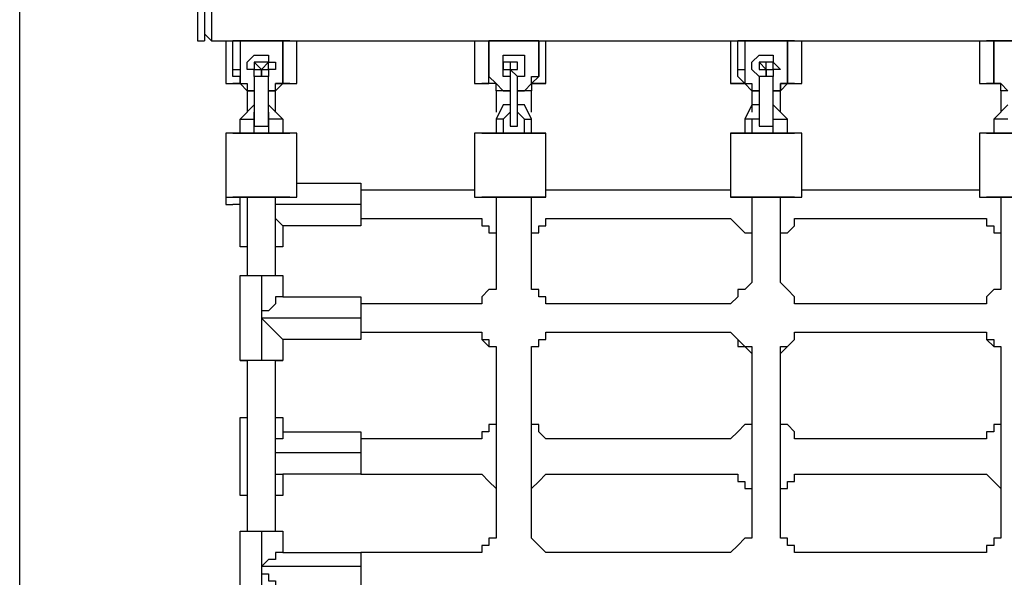
# Model space of a CAD drawing. Units: inches. Extents: x 122 to 301, y 49 to 259.
# Drawn here: x 246 to 251, y 251 to 254 of the extents above; entities that cross this region are included whole.
import ezdxf

# ---------------------------------------------------------------- set-up
doc = ezdxf.new("R2010")
doc.units = ezdxf.units.IN
doc.header["$MEASUREMENT"] = 0
doc.layers.add('Ebene 1', color=7, linetype='Continuous')

msp = doc.modelspace()

# ---------------------------------------------------------------- linework, layer by layer
at = {"layer": 'Ebene 1', "color": 7, "lineweight": 25, "true_color": 0xffffff}
for points in [[(245.7803, 248.5673), (245.7803, 258.6919)], [(246.6623, 253.8236), (246.6623, 253.8236), (246.6623, 253.7883), (246.6623, 253.753), (246.6623, 253.7178), (246.6623, 253.6825), (246.6623, 253.6472), (246.6623, 253.6119), (246.6623, 253.5766), (246.6623, 253.5415), (246.6623, 253.5061), (246.6623, 253.4708)], [(246.6974, 253.8236), (246.6974, 253.8236), (246.6974, 253.7883), (246.6974, 253.753), (246.6974, 253.7178), (246.6974, 253.6825), (246.6974, 253.6472), (246.6974, 253.6119), (246.6974, 253.5766), (246.6974, 253.5415), (246.6974, 253.5061), (246.6974, 253.4708)], [(246.7329, 253.6472), (246.7329, 253.6119), (246.7329, 253.5766), (246.7329, 253.5415), (246.7329, 253.5061), (246.7329, 253.4708)], [(246.6974, 253.5061), (246.7329, 253.4708)], [(246.6974, 253.5061), (246.7329, 253.4708)], [(246.6623, 253.4708), (246.6623, 253.4708)], [(246.6623, 253.4708), (246.6974, 253.4708)], [(246.6623, 253.4708), (246.6974, 253.4708)], [(246.6974, 253.4708), (246.6974, 253.4708)], [(246.7329, 253.4708), (246.7329, 253.4708)], [(246.7329, 253.4708), (246.8032, 253.4708)], [(246.7329, 253.4708), (246.8387, 253.4708)], [(246.8032, 253.4708), (246.8032, 253.2591)], [(246.8387, 253.4708), (246.8387, 253.4708)], [(246.8387, 253.3298), (246.8387, 253.4708)], [(246.8387, 253.4708), (246.8387, 253.4708)], [(246.8387, 253.4708), (246.8387, 253.4708), (246.8738, 253.4708)], [(246.8738, 253.4708), (246.8738, 253.4708), (246.8387, 253.4708)], [(246.8387, 253.4708), (246.8387, 253.4708)], [(246.8738, 253.4708), (246.8738, 253.3298)], [(247.0857, 253.4708), (246.8738, 253.4708)], [(246.8738, 253.4708), (246.8738, 253.4708)], [(246.8738, 253.4708), (247.0857, 253.4708)], [(247.0857, 253.4708), (247.0857, 253.3298)], [(247.0857, 253.3298), (247.0857, 253.4708)], [(247.0857, 253.4708), (247.0857, 253.4708)], [(247.0857, 253.4708), (247.0857, 253.4708)], [(247.1208, 253.4708), (247.1208, 253.4708), (247.0857, 253.4708)], [(247.1208, 253.4708), (247.1208, 253.4708), (247.0857, 253.4708)], [(247.0857, 253.4708), (247.1208, 253.4708)], [(247.1208, 253.4708), (247.1208, 253.4708)], [(247.1208, 253.4708), (248.1085, 253.4708)], [(247.156, 253.4708), (248.0379, 253.4708)], [(247.156, 253.2591), (247.156, 253.4708)], [(248.0379, 253.4708), (248.0379, 253.2591)], [(248.1085, 253.4708), (248.1085, 253.4708)], [(248.1085, 253.4708), (248.1085, 253.3298)], [(248.1085, 253.3298), (248.1085, 253.4708)], [(248.3556, 253.4708), (248.1085, 253.4708)], [(248.1085, 253.4708), (248.1085, 253.4708)], [(248.1085, 253.4708), (248.1085, 253.4708)], [(248.1085, 253.4708), (248.1085, 253.4708)], [(248.1085, 253.4708), (248.1085, 253.4708)], [(248.1085, 253.4708), (248.3556, 253.4708)], [(248.1085, 253.4708), (248.1085, 253.4708)], [(248.3556, 253.4708), (248.3556, 253.4708)], [(248.3556, 253.4708), (248.3556, 253.3298)], [(248.3556, 253.3298), (248.3556, 253.4708)], [(248.3556, 253.4708), (248.3556, 253.4708)], [(248.3556, 253.4708), (248.3556, 253.4708)], [(248.3556, 253.4708), (248.3556, 253.4708)], [(248.3556, 253.4708), (248.3556, 253.4708)], [(248.3556, 253.4708), (248.3556, 253.4708)], [(248.3556, 253.4708), (249.3433, 253.4708)], [(248.3907, 253.4708), (249.3081, 253.4708)], [(248.3907, 253.2591), (248.3907, 253.4708)], [(249.3081, 253.4708), (249.3081, 253.2591)], [(249.3433, 253.4708), (249.3433, 253.4708)], [(249.3433, 253.3298), (249.3433, 253.4708)], [(249.3433, 253.4708), (249.3433, 253.4708)], [(249.3433, 253.4708), (249.3433, 253.4708), (249.3787, 253.4708)], [(249.3787, 253.4708), (249.3433, 253.4708)], [(249.3433, 253.4708), (249.3433, 253.4708)], [(249.3787, 253.4708), (249.3787, 253.3298)], [(249.5903, 253.4708), (249.3787, 253.4708)], [(249.3787, 253.4708), (249.3787, 253.4708)], [(249.3787, 253.4708), (249.5903, 253.4708)], [(249.5903, 253.4708), (249.5903, 253.3298)], [(249.5903, 253.3298), (249.5903, 253.4708)], [(249.5903, 253.4708), (249.5903, 253.4708)], [(249.5903, 253.4708), (249.5903, 253.4708)], [(249.6254, 253.4708), (249.6254, 253.4708), (249.5903, 253.4708)], [(249.6254, 253.4708), (249.6254, 253.4708), (249.5903, 253.4708)], [(249.5903, 253.4708), (249.5903, 253.4708), (249.6254, 253.4708)], [(249.6254, 253.4708), (249.6254, 253.4708)], [(249.6254, 253.4708), (250.578, 253.4708)], [(249.6609, 253.4708), (250.5428, 253.4708)], [(249.6609, 253.2591), (249.6609, 253.4708)], [(250.5428, 253.4708), (250.5428, 253.2591)], [(250.578, 253.4708), (250.578, 253.4708)], [(250.578, 253.4708), (250.578, 253.4708), (250.6135, 253.4708)], [(250.6135, 253.4708), (250.6135, 253.4708), (250.578, 253.4708)], [(250.578, 253.4708), (250.578, 253.4708), (250.6135, 253.4708)], [(250.6135, 253.4708), (250.6135, 253.3298)], [(250.6135, 253.3298), (250.6135, 253.4708)], [(250.8601, 253.4708), (250.6135, 253.4708)], [(250.6135, 253.4708), (250.6135, 253.4708)], [(250.6135, 253.4708), (250.6135, 253.4708)], [(250.6135, 253.4708), (250.8601, 253.4708)], [(246.9444, 253.2944), (246.9444, 253.2944), (246.9444, 253.3298), (246.9093, 253.3298), (246.9093, 253.3651), (246.9444, 253.4002), (246.9796, 253.4002), (247.0151, 253.4002), (247.0151, 253.3651), (247.0502, 253.3651), (247.0502, 253.3298), (247.0151, 253.3298), (247.0151, 253.2944)], [(248.2143, 253.2944), (248.1792, 253.2944), (248.1792, 253.3298), (248.1792, 253.3651), (248.1792, 253.4002), (248.2143, 253.4002), (248.2498, 253.4002), (248.2849, 253.4002), (248.2849, 253.3651), (248.2849, 253.3298), (248.2849, 253.2944), (248.2498, 253.2944)], [(249.449, 253.2944), (249.449, 253.2944), (249.4139, 253.3298), (249.4139, 253.3651), (249.449, 253.4002), (249.4845, 253.4002), (249.5197, 253.4002), (249.5197, 253.3651), (249.5551, 253.3298), (249.5197, 253.3298), (249.5197, 253.2944)], [(246.9796, 253.3298), (246.9796, 253.3298), (247.0151, 253.3298), (247.0151, 253.3651), (246.9796, 253.3651), (246.9444, 253.3651), (246.9444, 253.3298), (246.9796, 253.3298)], [(246.9796, 253.3651), (246.9444, 253.3651)], [(246.9444, 253.3651), (246.9796, 253.3298)], [(247.0151, 253.3651), (247.0151, 253.3651), (246.9796, 253.3651), (246.9444, 253.3651), (246.9444, 253.3298), (246.9796, 253.3298), (247.0151, 253.3298), (247.0151, 253.3651)], [(246.9796, 253.3651), (246.9796, 253.3651)], [(246.9796, 253.3298), (247.0151, 253.3651)], [(247.0151, 253.3651), (246.9796, 253.3651)], [(248.2143, 253.3298), (248.2498, 253.3298), (248.2498, 253.3651), (248.2143, 253.3651), (248.1792, 253.3651), (248.1792, 253.3298), (248.2143, 253.3298)], [(248.2143, 253.3651), (248.2143, 253.3298)], [(248.2143, 253.3651), (248.2143, 253.3651)], [(248.2498, 253.3651), (248.2143, 253.3651)], [(248.2498, 253.3651), (248.2498, 253.3651), (248.2143, 253.3651), (248.2143, 253.3298), (248.2498, 253.3298), (248.2498, 253.3651)], [(248.2498, 253.3298), (248.2498, 253.3651)], [(248.2498, 253.3651), (248.2498, 253.3651)], [(249.4845, 253.3298), (249.4845, 253.3298), (249.5197, 253.3298), (249.5197, 253.3651), (249.4845, 253.3651), (249.449, 253.3651), (249.449, 253.3298), (249.4845, 253.3298)], [(249.4845, 253.3651), (249.449, 253.3651)], [(249.449, 253.3651), (249.4845, 253.3298)], [(249.5197, 253.3651), (249.5197, 253.3651), (249.4845, 253.3651), (249.449, 253.3651), (249.449, 253.3298), (249.4845, 253.3298), (249.5197, 253.3298), (249.5197, 253.3651)], [(249.4845, 253.3651), (249.4845, 253.3651)], [(249.4845, 253.3298), (249.4845, 253.3651)], [(249.4845, 253.3651), (249.4845, 253.3651)], [(246.8387, 253.3298), (246.8387, 253.3298), (246.8738, 253.3298)], [(246.9444, 253.2238), (246.9444, 253.2238), (246.9093, 253.2238), (246.8738, 253.2591), (246.8738, 253.2944), (246.8387, 253.2944), (246.8387, 253.3298)], [(246.8738, 253.3298), (246.8738, 253.2944), (246.8738, 253.2591), (246.9093, 253.2591), (246.9093, 253.2238), (246.9444, 253.2238)], [(246.9796, 253.3298), (246.9796, 253.3298), (246.9796, 253.2944), (246.9444, 253.2944)], [(246.9444, 253.2944), (246.9444, 253.1887), (246.9444, 253.1534), (246.9444, 253.1181), (246.9444, 253.0827)], [(246.9444, 253.2944), (246.9444, 253.2944)], [(247.0151, 253.2944), (247.0151, 253.2944), (246.9796, 253.2944), (246.9796, 253.3298)], [(246.9796, 253.3298), (246.9796, 253.3298)], [(247.0151, 253.2238), (247.0151, 253.2238), (247.0502, 253.2238), (247.0502, 253.2591), (247.0857, 253.2591), (247.0857, 253.2944), (247.0857, 253.3298)], [(247.0857, 253.3298), (247.0857, 253.2944), (247.0857, 253.2591), (247.0502, 253.2238), (247.0151, 253.2238)], [(247.0151, 253.0827), (247.0151, 253.0827), (247.0151, 253.1181), (247.0151, 253.1534), (247.0151, 253.1887), (247.0151, 253.2944)], [(247.0151, 253.2944), (247.0151, 253.2944)], [(247.0857, 253.3298), (247.0857, 253.3298)], [(248.1085, 253.3298), (248.1085, 253.2944), (248.144, 253.2591), (248.1792, 253.2238), (248.2143, 253.2238)], [(248.2143, 253.2238), (248.1792, 253.2238), (248.144, 253.2238), (248.144, 253.2591), (248.1085, 253.2591), (248.1085, 253.2944), (248.1085, 253.3298)], [(248.1085, 253.3298), (248.1085, 253.3298)], [(248.2498, 253.2944), (248.2498, 253.2944), (248.2143, 253.3298)], [(248.2143, 253.3298), (248.2143, 253.3298), (248.2143, 253.2944)], [(248.2143, 253.3298), (248.2498, 253.3298)], [(248.2143, 253.2944), (248.2143, 253.1887), (248.2143, 253.1534), (248.2143, 253.1181), (248.2143, 253.0827)], [(248.2143, 253.2944), (248.2143, 253.2944)], [(248.2498, 253.2238), (248.2849, 253.2238), (248.3204, 253.2591), (248.3204, 253.2944), (248.3556, 253.2944), (248.3556, 253.3298)], [(248.3556, 253.3298), (248.3556, 253.2944), (248.3204, 253.2591), (248.3204, 253.2238), (248.2849, 253.2238), (248.2498, 253.2238)], [(248.2498, 253.0827), (248.2498, 253.0827), (248.2498, 253.1181), (248.2498, 253.1534), (248.2498, 253.1887), (248.2498, 253.2944)], [(248.2498, 253.2944), (248.2498, 253.2944)], [(248.3556, 253.3298), (248.3556, 253.3298)], [(249.3433, 253.3298), (249.3433, 253.3298), (249.3787, 253.3298)], [(249.449, 253.2238), (249.449, 253.2238), (249.4139, 253.2238), (249.3787, 253.2591), (249.3433, 253.2944), (249.3433, 253.3298)], [(249.3787, 253.3298), (249.3787, 253.2944), (249.3787, 253.2591), (249.4139, 253.2591), (249.4139, 253.2238), (249.449, 253.2238)], [(249.4845, 253.3298), (249.4845, 253.3298), (249.4845, 253.2944), (249.449, 253.2944)], [(249.449, 253.2944), (249.449, 253.1887), (249.449, 253.1534), (249.449, 253.1181), (249.449, 253.0827)], [(249.449, 253.2944), (249.449, 253.2944)], [(249.5197, 253.2944), (249.5197, 253.2944), (249.4845, 253.2944), (249.4845, 253.3298)], [(249.4845, 253.3298), (249.4845, 253.3298)], [(249.5197, 253.2238), (249.5197, 253.2238), (249.5551, 253.2238), (249.5551, 253.2591), (249.5903, 253.2591), (249.5903, 253.2944), (249.5903, 253.3298)], [(249.5903, 253.3298), (249.5903, 253.2944), (249.5903, 253.2591), (249.5551, 253.2238), (249.5197, 253.2238)], [(249.5197, 253.0827), (249.5197, 253.0827), (249.5197, 253.1181), (249.5197, 253.1534), (249.5197, 253.1887), (249.5197, 253.2944)], [(249.5197, 253.2944), (249.5197, 253.2944)], [(249.5903, 253.3298), (249.5903, 253.3298)], [(250.6135, 253.3298), (250.6135, 253.2944), (250.6135, 253.2591), (250.6486, 253.2591), (250.6838, 253.2238)], [(250.6838, 253.2238), (250.6838, 253.2238), (250.6486, 253.2238), (250.6486, 253.2591), (250.6135, 253.2591), (250.6135, 253.2944), (250.6135, 253.3298)], [(250.6135, 253.3298), (250.6135, 253.3298)], [(246.8032, 253.2591), (246.8032, 253.2591), (246.8387, 253.2591), (246.8738, 253.2591)], [(246.8032, 253.2591), (246.8032, 253.2591), (246.8387, 253.2591)], [(246.8738, 253.2591), (246.8738, 253.2591), (246.8387, 253.2591)], [(246.9093, 253.2238), (246.9093, 253.2238), (246.8738, 253.2591)], [(247.0857, 253.2591), (247.0502, 253.2238)], [(247.1208, 253.2591), (247.1208, 253.2591), (247.0857, 253.2591), (247.0502, 253.2591)], [(247.0857, 253.2591), (247.0857, 253.2591), (247.1208, 253.2591), (247.156, 253.2591)], [(247.1208, 253.2591), (247.1208, 253.2591)], [(247.1208, 253.2591), (247.1208, 253.2591), (247.156, 253.2591)], [(247.156, 253.2591), (247.156, 253.2591)], [(248.0379, 253.2591), (248.0379, 253.2591), (248.0734, 253.2591), (248.1085, 253.2591)], [(248.0379, 253.2591), (248.0379, 253.2591), (248.0734, 253.2591)], [(248.144, 253.2591), (248.1085, 253.2591), (248.0734, 253.2591)], [(248.144, 253.2238), (248.144, 253.2238), (248.144, 253.2591)], [(248.3204, 253.2591), (248.3204, 253.2591), (248.3556, 253.2591)], [(248.3204, 253.2591), (248.3204, 253.2238)], [(248.3556, 253.2591), (248.3556, 253.2591), (248.3204, 253.2591)], [(248.3556, 253.2591), (248.3907, 253.2591)], [(248.3907, 253.2591), (248.3907, 253.2591), (248.3556, 253.2591)], [(248.3907, 253.2591), (248.3907, 253.2591)], [(249.3081, 253.2591), (249.3081, 253.2591), (249.3433, 253.2591), (249.3787, 253.2591)], [(249.3787, 253.2591), (249.3787, 253.2591), (249.3433, 253.2591), (249.3081, 253.2591)], [(249.3081, 253.2591), (249.3081, 253.2591)], [(249.4139, 253.2238), (249.4139, 253.2238), (249.3787, 253.2591)], [(249.5551, 253.2591), (249.5551, 253.2238)], [(249.6254, 253.2591), (249.6254, 253.2591), (249.5903, 253.2591), (249.5551, 253.2591)], [(249.5903, 253.2591), (249.5903, 253.2591), (249.6254, 253.2591), (249.6609, 253.2591)], [(249.6254, 253.2591), (249.6254, 253.2591), (249.6609, 253.2591)], [(250.5428, 253.2591), (250.5428, 253.2591), (250.578, 253.2591), (250.6135, 253.2591)], [(250.5428, 253.2591), (250.5428, 253.2591), (250.578, 253.2591)], [(250.6486, 253.2591), (250.6486, 253.2591), (250.6135, 253.2591), (250.578, 253.2591)], [(250.6486, 253.2238), (250.6486, 253.2238), (250.6486, 253.2591)], [(246.9093, 253.2238), (246.9093, 253.1181)], [(247.0502, 253.1181), (247.0502, 253.2238)], [(248.144, 253.2238), (248.144, 253.1181)], [(248.3204, 253.1181), (248.3204, 253.2238)], [(249.4139, 253.2238), (249.4139, 253.1181)], [(249.5551, 253.1181), (249.5551, 253.2238)], [(250.6486, 253.2238), (250.6486, 253.1181)], [(246.8738, 253.0827), (246.9444, 253.1534)], [(246.9444, 253.1534), (246.9444, 253.1534)], [(247.0151, 253.1534), (247.0857, 253.0827)], [(247.0151, 253.1534), (247.0151, 253.1534)], [(248.1792, 253.1534), (248.144, 253.0827)], [(248.2143, 253.1534), (248.1792, 253.1534)], [(248.2849, 253.1534), (248.2498, 253.1534)], [(248.3204, 253.0827), (248.2849, 253.1534)], [(249.4139, 253.1534), (249.3787, 253.0827)], [(249.449, 253.1534), (249.4139, 253.1534)], [(249.5903, 253.0827), (249.5197, 253.1534)], [(249.5197, 253.1534), (249.5197, 253.1534)], [(250.6838, 253.1534), (250.6135, 253.0827)], [(246.9444, 253.0827), (246.9444, 253.1181)], [(247.0151, 253.1181), (247.0151, 253.0827)], [(248.2143, 253.1181), (248.1792, 253.0827)], [(248.2849, 253.0827), (248.2498, 253.1181)], [(249.449, 253.1181), (249.449, 253.0827)], [(249.5197, 253.0827), (249.5197, 253.1181)], [(246.8738, 253.0827), (246.9444, 253.0827)], [(246.8738, 253.0123), (246.8738, 253.0827)], [(246.9444, 253.0123), (246.9444, 253.0827)], [(246.9444, 253.0827), (246.9444, 253.0827)], [(246.9444, 253.0827), (246.9444, 253.0827), (246.9444, 253.0474), (246.9796, 253.0474), (247.0151, 253.0474), (247.0151, 253.0827)], [(247.0151, 253.0827), (247.0151, 253.0827)], [(247.0151, 253.0827), (247.0151, 253.0123)], [(247.0857, 253.0827), (247.0151, 253.0827)], [(247.0857, 253.0827), (247.0857, 253.0123)], [(248.144, 253.0827), (248.144, 253.0123)], [(248.1792, 253.0827), (248.144, 253.0827)], [(248.1792, 253.0827), (248.1792, 253.0827)], [(248.1792, 253.0827), (248.1792, 253.0123)], [(248.2143, 253.0827), (248.2143, 253.0827), (248.2143, 253.0474), (248.2498, 253.0474), (248.2498, 253.0827)], [(248.2849, 253.0827), (248.2849, 253.0827)], [(248.2849, 253.0123), (248.2849, 253.0827)], [(248.2849, 253.0827), (248.3204, 253.0827)], [(248.3204, 253.0123), (248.3204, 253.0827)], [(249.3787, 253.0827), (249.3787, 253.0123)], [(249.449, 253.0827), (249.3787, 253.0827)], [(249.4139, 253.0827), (249.4139, 253.0123)], [(249.449, 253.0827), (249.4139, 253.0827)], [(249.449, 253.0827), (249.449, 253.0827), (249.449, 253.0474), (249.4845, 253.0474), (249.5197, 253.0474), (249.5197, 253.0827)], [(249.5197, 253.0123), (249.5197, 253.0827)], [(249.5197, 253.0827), (249.5903, 253.0827)], [(249.5197, 253.0827), (249.5197, 253.0827)], [(249.5903, 253.0123), (249.5903, 253.0827)], [(250.6135, 253.0827), (250.6135, 253.0123)], [(250.6838, 253.0827), (250.6135, 253.0827)], [(247.156, 253.0123), (247.1208, 253.0123), (247.0857, 253.0123), (247.0502, 253.0123), (247.0151, 253.0123), (246.9796, 253.0123), (246.9444, 253.0123), (246.9093, 253.0123), (246.8738, 253.0123), (246.8387, 253.0123), (246.8032, 253.0123)], [(246.8032, 253.0123), (246.8032, 252.6947)], [(246.8387, 253.0123), (246.8032, 253.0123)], [(246.8387, 253.0123), (246.8387, 253.0123), (246.8738, 253.0123), (246.9093, 253.0123), (246.9444, 253.0123), (246.9796, 253.0123), (247.0151, 253.0123), (247.0502, 253.0123), (247.0857, 253.0123), (247.1208, 253.0123)], [(247.1208, 253.0123), (247.1208, 253.0123)], [(247.156, 253.0123), (247.156, 253.0123), (247.1208, 253.0123)], [(247.156, 253.0123), (247.156, 253.0123)], [(247.156, 252.6947), (247.156, 253.0123)], [(248.3556, 253.0123), (248.3556, 253.0123), (248.3204, 253.0123), (248.2849, 253.0123), (248.2498, 253.0123), (248.2143, 253.0123), (248.1792, 253.0123), (248.144, 253.0123), (248.1085, 253.0123), (248.0734, 253.0123), (248.0379, 253.0123)], [(248.0734, 253.0123), (248.0734, 253.0123), (248.0379, 253.0123)], [(248.0379, 253.0123), (248.0379, 252.6947)], [(248.0734, 253.0123), (248.0734, 253.0123), (248.1085, 253.0123), (248.144, 253.0123), (248.1792, 253.0123), (248.2143, 253.0123), (248.2498, 253.0123), (248.2849, 253.0123), (248.3204, 253.0123), (248.3556, 253.0123)], [(248.3907, 253.0123), (248.3907, 253.0123), (248.3556, 253.0123)], [(248.3556, 253.0123), (248.3556, 253.0123), (248.3907, 253.0123)], [(248.3907, 253.0123), (248.3907, 253.0123)], [(248.3907, 252.6947), (248.3907, 253.0123)], [(249.6609, 253.0123), (249.6609, 253.0123), (249.6254, 253.0123), (249.5903, 253.0123), (249.5551, 253.0123), (249.5197, 253.0123), (249.4845, 253.0123), (249.449, 253.0123), (249.4139, 253.0123), (249.3787, 253.0123), (249.3433, 253.0123), (249.3081, 253.0123)], [(249.3081, 253.0123), (249.3081, 253.0123), (249.3433, 253.0123), (249.3787, 253.0123), (249.4139, 253.0123), (249.449, 253.0123), (249.4845, 253.0123), (249.5197, 253.0123), (249.5551, 253.0123), (249.5903, 253.0123), (249.6254, 253.0123)], [(249.3081, 253.0123), (249.3081, 253.0123)], [(249.3081, 253.0123), (249.3081, 252.6947)], [(249.6609, 253.0123), (249.6609, 253.0123), (249.6254, 253.0123)], [(249.6609, 252.6947), (249.6609, 253.0123)], [(250.8956, 253.0123), (250.8956, 253.0123), (250.8601, 253.0123), (250.825, 253.0123), (250.7899, 253.0123), (250.7544, 253.0123), (250.7192, 253.0123), (250.6838, 253.0123), (250.6486, 253.0123), (250.6135, 253.0123), (250.578, 253.0123), (250.5428, 253.0123)], [(250.5428, 253.0123), (250.5428, 252.6947)], [(250.578, 253.0123), (250.578, 253.0123), (250.5428, 253.0123)], [(250.578, 253.0123), (250.578, 253.0123), (250.6135, 253.0123), (250.6486, 253.0123), (250.6838, 253.0123), (250.7192, 253.0123), (250.7544, 253.0123), (250.7899, 253.0123), (250.825, 253.0123), (250.8601, 253.0123), (250.8956, 253.0123)], [(247.156, 252.7653), (247.4736, 252.7653)], [(247.4736, 252.7653), (247.4736, 252.7653), (247.4736, 252.73), (247.4736, 252.6947), (247.4736, 252.6595)], [(248.0379, 252.73), (247.4736, 252.73)], [(249.3081, 252.73), (248.3907, 252.73)], [(250.5428, 252.73), (249.6609, 252.73)], [(246.8032, 252.6947), (246.8032, 252.6947), (246.8387, 252.6947), (246.8738, 252.6947), (246.9093, 252.6947), (246.9444, 252.6947), (246.9796, 252.6947), (247.0151, 252.6947), (247.0502, 252.6947), (247.0857, 252.6947), (247.1208, 252.6947), (247.156, 252.6947)], [(246.8032, 252.6947), (246.8032, 252.6947)], [(246.8032, 252.6947), (246.8032, 252.6947), (246.8387, 252.6947)], [(246.8032, 252.6947), (246.8032, 252.6947)], [(246.8032, 252.6947), (246.8032, 252.6947), (246.8032, 252.6595), (246.8387, 252.6595)], [(247.1208, 252.6947), (247.1208, 252.6947), (247.0857, 252.6947), (247.0502, 252.6947), (247.0151, 252.6947), (246.9796, 252.6947), (246.9444, 252.6947), (246.9093, 252.6947), (246.8738, 252.6947), (246.8387, 252.6947)], [(246.8738, 252.6595), (246.8738, 252.6595), (246.8387, 252.6595)], [(246.8738, 252.4478), (246.8738, 252.6947)], [(246.9093, 252.6947), (246.9093, 252.3067)], [(247.0502, 252.3067), (247.0502, 252.6947)], [(247.4736, 252.6595), (247.0502, 252.6595)], [(247.1208, 252.6947), (247.1208, 252.6947)], [(247.1208, 252.6947), (247.1208, 252.6947), (247.156, 252.6947)], [(247.156, 252.6947), (247.156, 252.6947)], [(247.4736, 252.6595), (247.4736, 252.6595), (247.4736, 252.6242), (247.4736, 252.5889), (247.4736, 252.5536)], [(248.0379, 252.6947), (248.0379, 252.6947), (248.0734, 252.6947), (248.1085, 252.6947), (248.144, 252.6947), (248.1792, 252.6947), (248.2143, 252.6947), (248.2498, 252.6947), (248.2849, 252.6947), (248.3204, 252.6947), (248.3556, 252.6947)], [(248.0379, 252.6947), (248.0379, 252.6947), (248.0734, 252.6947)], [(248.3556, 252.6947), (248.3556, 252.6947), (248.3204, 252.6947), (248.2849, 252.6947), (248.2498, 252.6947), (248.2143, 252.6947), (248.1792, 252.6947), (248.144, 252.6947), (248.1085, 252.6947), (248.0734, 252.6947)], [(248.144, 252.6947), (248.144, 252.2714)], [(248.3204, 252.2714), (248.3204, 252.6947)], [(248.3556, 252.6947), (248.3907, 252.6947)], [(248.3907, 252.6947), (248.3907, 252.6947), (248.3556, 252.6947)], [(248.3907, 252.6947), (248.3907, 252.6947)], [(249.3081, 252.6947), (249.3081, 252.6947), (249.3433, 252.6947), (249.3787, 252.6947), (249.4139, 252.6947), (249.449, 252.6947), (249.4845, 252.6947), (249.5197, 252.6947), (249.5551, 252.6947), (249.5903, 252.6947), (249.6254, 252.6947), (249.6609, 252.6947)], [(249.6254, 252.6947), (249.6254, 252.6947), (249.5903, 252.6947), (249.5551, 252.6947), (249.5197, 252.6947), (249.4845, 252.6947), (249.449, 252.6947), (249.4139, 252.6947), (249.3787, 252.6947), (249.3433, 252.6947), (249.3081, 252.6947)], [(249.3081, 252.6947), (249.3081, 252.6947)], [(249.4139, 252.6947), (249.4139, 252.2714)], [(249.5551, 252.2714), (249.5551, 252.6947)], [(249.6254, 252.6947), (249.6254, 252.6947), (249.6609, 252.6947)], [(250.5428, 252.6947), (250.5428, 252.6947), (250.578, 252.6947), (250.6135, 252.6947), (250.6486, 252.6947), (250.6838, 252.6947), (250.7192, 252.6947), (250.7544, 252.6947), (250.7899, 252.6947), (250.825, 252.6947), (250.8601, 252.6947), (250.8956, 252.6947)], [(250.5428, 252.6947), (250.5428, 252.6947), (250.578, 252.6947)], [(250.8956, 252.6947), (250.8956, 252.6947), (250.8601, 252.6947), (250.825, 252.6947), (250.7899, 252.6947), (250.7544, 252.6947), (250.7192, 252.6947), (250.6838, 252.6947), (250.6486, 252.6947), (250.6135, 252.6947), (250.578, 252.6947)], [(250.6486, 252.6947), (250.6486, 252.2714)], [(247.0502, 252.5889), (247.0502, 252.5889), (247.0857, 252.5536)], [(247.4736, 252.5536), (247.0857, 252.5536)], [(247.0857, 252.5536), (247.0857, 252.4478)], [(247.4736, 252.5889), (248.0734, 252.5889)], [(248.0734, 252.5889), (248.0734, 252.5889), (248.0734, 252.5536), (248.1085, 252.5536), (248.1085, 252.5183), (248.144, 252.5183)], [(248.3204, 252.5183), (248.3204, 252.5183), (248.3556, 252.5183), (248.3556, 252.5536), (248.3907, 252.5536), (248.3907, 252.5889)], [(248.3907, 252.5889), (249.3081, 252.5889)], [(249.3081, 252.5889), (249.3081, 252.5889), (249.3433, 252.5536), (249.3787, 252.5183), (249.4139, 252.5183)], [(249.5551, 252.5183), (249.5903, 252.5183), (249.6254, 252.5536), (249.6254, 252.5889)], [(249.6254, 252.5889), (250.578, 252.5889)], [(250.578, 252.5889), (250.578, 252.5889), (250.578, 252.5536), (250.6135, 252.5536), (250.6135, 252.5183), (250.6486, 252.5183)], [(246.9093, 252.4478), (246.9093, 252.4478), (246.8738, 252.4478)], [(247.0857, 252.4478), (247.0857, 252.4478), (247.0502, 252.4478)], [(246.8738, 252.3067), (246.8738, 252.3067), (246.9093, 252.3067), (246.9444, 252.3067), (246.9796, 252.3067)], [(246.8738, 251.8833), (246.8738, 252.3067)], [(246.9796, 252.3067), (247.0151, 252.3067), (247.0502, 252.3067), (247.0857, 252.3067)], [(246.9796, 252.3067), (246.9796, 252.095)], [(247.0857, 252.3067), (247.0857, 252.2008)], [(248.144, 252.2714), (248.144, 252.2361), (248.1085, 252.2361), (248.0734, 252.2008), (248.0734, 252.1655)], [(248.3907, 252.1655), (248.3907, 252.2008), (248.3556, 252.2008), (248.3556, 252.2361), (248.3204, 252.2361), (248.3204, 252.2714)], [(249.4139, 252.2714), (249.3787, 252.2361), (249.3433, 252.2361), (249.3433, 252.2008), (249.3081, 252.1655)], [(249.6254, 252.1655), (249.6254, 252.2008), (249.5903, 252.2361), (249.5551, 252.2714)], [(250.6486, 252.2714), (250.6486, 252.2361), (250.6135, 252.2361), (250.578, 252.2008), (250.578, 252.1655)], [(247.0857, 252.2008), (247.0857, 252.2008), (247.0502, 252.2008), (247.0502, 252.1655), (247.0151, 252.1303), (246.9796, 252.1303), (246.9796, 252.095)], [(247.0857, 252.2008), (247.4736, 252.2008)], [(247.4736, 252.2008), (247.4736, 252.2008), (247.4736, 252.1655), (247.4736, 252.1303), (247.4736, 252.095)], [(248.0734, 252.1655), (247.4736, 252.1655)], [(249.3081, 252.1655), (248.3907, 252.1655)], [(250.578, 252.1655), (249.6254, 252.1655)], [(247.4736, 252.095), (246.9796, 252.095)], [(246.9796, 252.095), (246.9796, 251.8833)], [(246.9796, 252.095), (246.9796, 252.095), (247.0151, 252.0597), (247.0502, 252.0244), (247.0857, 251.9891)], [(247.4736, 252.095), (247.4736, 252.095), (247.4736, 252.0597), (247.4736, 252.0244), (247.4736, 251.9891)], [(247.4736, 252.0244), (248.0734, 252.0244)], [(247.4736, 252.0244), (248.0734, 252.0244)], [(248.0734, 252.0244), (248.0734, 252.0244), (248.0734, 251.9891), (248.1085, 251.954), (248.144, 251.954), (248.144, 251.9186)], [(248.0734, 252.0244), (248.0734, 252.0244), (248.0734, 251.9891), (248.1085, 251.9891), (248.1085, 251.954), (248.144, 251.954)], [(248.3204, 251.9186), (248.3204, 251.954), (248.3556, 251.954), (248.3556, 251.9891), (248.3907, 251.9891), (248.3907, 252.0244)], [(248.3204, 251.954), (248.3204, 251.954), (248.3556, 251.954), (248.3556, 251.9891), (248.3907, 251.9891), (248.3907, 252.0244)], [(248.3907, 252.0244), (249.3081, 252.0244)], [(248.3907, 252.0244), (249.3081, 252.0244)], [(249.3081, 252.0244), (249.3081, 252.0244), (249.3433, 251.9891), (249.3433, 251.954), (249.3787, 251.954), (249.4139, 251.9186)], [(249.3081, 252.0244), (249.3081, 252.0244), (249.3433, 251.9891), (249.3787, 251.954), (249.4139, 251.954)], [(249.5551, 251.9186), (249.5903, 251.954), (249.6254, 251.9891), (249.6254, 252.0244)], [(249.5551, 251.954), (249.5903, 251.954), (249.6254, 251.9891), (249.6254, 252.0244)], [(249.6254, 252.0244), (250.578, 252.0244)], [(249.6254, 252.0244), (250.578, 252.0244)], [(250.578, 252.0244), (250.578, 252.0244), (250.578, 251.9891), (250.6135, 251.9891), (250.6135, 251.954), (250.6486, 251.954)], [(250.578, 252.0244), (250.578, 252.0244), (250.578, 251.9891), (250.6135, 251.954), (250.6486, 251.954), (250.6486, 251.9186)], [(247.4736, 251.9891), (247.0857, 251.9891)], [(247.4736, 251.9891), (247.0857, 251.9891)], [(247.0857, 251.9891), (247.0857, 251.8833)], [(247.4736, 251.9891), (247.4736, 251.9891)], [(248.144, 251.954), (248.144, 251.0014)], [(248.3204, 251.0014), (248.3204, 251.954)], [(249.4139, 251.954), (249.4139, 251.0014)], [(249.5551, 251.0014), (249.5551, 251.954)], [(250.6486, 251.954), (250.6486, 251.0014)], [(246.8738, 251.8833), (246.8738, 251.8833), (246.9093, 251.8833)], [(246.8738, 251.8833), (246.8738, 251.8833)], [(246.9796, 251.8833), (246.9444, 251.8833), (246.9093, 251.8833), (246.8738, 251.8833)], [(246.9093, 251.8833), (246.9093, 251.0367)], [(247.0857, 251.8833), (247.0857, 251.8833), (247.0502, 251.8833), (247.0151, 251.8833), (246.9796, 251.8833)], [(247.0502, 251.8833), (247.0502, 251.8833), (247.0857, 251.8833)], [(247.0502, 251.0367), (247.0502, 251.8833)], [(247.0857, 251.8833), (247.0857, 251.8833)], [(246.8738, 251.6012), (246.8738, 251.6012), (246.9093, 251.6012)], [(246.8738, 251.2131), (246.8738, 251.6012)], [(247.0502, 251.6012), (247.0502, 251.6012), (247.0857, 251.6012)], [(247.0857, 251.6012), (247.0857, 251.5306)], [(247.0857, 251.5306), (247.0857, 251.5306), (247.0857, 251.4952), (247.0502, 251.4952)], [(247.0857, 251.5306), (247.4736, 251.5306)], [(247.4736, 251.5306), (247.4736, 251.4952), (247.4736, 251.4599), (247.4736, 251.4248)], [(248.144, 251.5659), (248.144, 251.5659), (248.1085, 251.5659), (248.1085, 251.5306), (248.0734, 251.5306), (248.0734, 251.4952)], [(248.3907, 251.4952), (248.3907, 251.4952), (248.3556, 251.5306), (248.3556, 251.5659), (248.3204, 251.5659)], [(249.4139, 251.5659), (249.3787, 251.5659), (249.3433, 251.5306), (249.3081, 251.4952)], [(249.6254, 251.4952), (249.6254, 251.4952), (249.6254, 251.5306), (249.5903, 251.5659), (249.5551, 251.5659)], [(250.6486, 251.5659), (250.6486, 251.5659), (250.6135, 251.5659), (250.6135, 251.5306), (250.578, 251.5306), (250.578, 251.4952)], [(248.0734, 251.4952), (247.4736, 251.4952)], [(249.3081, 251.4952), (248.3907, 251.4952)], [(250.578, 251.4952), (249.6254, 251.4952)], [(247.4736, 251.4248), (247.0502, 251.4248)], [(247.4736, 251.4248), (247.4736, 251.3895), (247.4736, 251.3542), (247.4736, 251.3189)], [(247.0502, 251.3189), (247.0502, 251.3189), (247.0857, 251.3189)], [(247.4736, 251.3189), (247.0857, 251.3189)], [(247.0857, 251.3189), (247.0857, 251.2131)], [(247.4736, 251.3189), (248.0734, 251.3189)], [(248.0734, 251.3189), (248.0734, 251.3189), (248.1085, 251.2835), (248.144, 251.2484)], [(248.3204, 251.2484), (248.3204, 251.2484), (248.3556, 251.2835), (248.3907, 251.3189)], [(248.3907, 251.3189), (249.3081, 251.3189)], [(249.3081, 251.3189), (249.3081, 251.3189), (249.3433, 251.3189), (249.3433, 251.2835), (249.3787, 251.2835), (249.3787, 251.2484), (249.4139, 251.2484)], [(249.5551, 251.2484), (249.5903, 251.2484), (249.5903, 251.2835), (249.6254, 251.2835), (249.6254, 251.3189)], [(249.6254, 251.3189), (250.578, 251.3189)], [(250.578, 251.3189), (250.578, 251.3189), (250.6135, 251.2835), (250.6486, 251.2484)], [(246.9093, 251.2131), (246.9093, 251.2131), (246.8738, 251.2131)], [(247.0857, 251.2131), (247.0857, 251.2131), (247.0502, 251.2131)], [(246.8738, 251.0367), (246.8738, 251.0367), (246.9093, 251.0367), (246.9444, 251.0367), (246.9796, 251.0367)], [(246.8738, 250.6486), (246.8738, 251.0367)], [(246.9796, 251.0367), (247.0151, 251.0367), (247.0502, 251.0367), (247.0857, 251.0367)], [(246.9796, 251.0367), (246.9796, 250.8603)], [(247.0857, 251.0367), (247.0857, 250.9308)], [(248.144, 251.0014), (248.144, 251.0014), (248.1085, 251.0014), (248.1085, 250.9661), (248.0734, 250.9661), (248.0734, 250.9308)], [(248.3907, 250.9308), (248.3907, 250.9308), (248.3556, 250.9661), (248.3204, 251.0014)], [(249.4139, 251.0014), (249.3787, 251.0014), (249.3433, 250.9661), (249.3081, 250.9308)], [(249.6254, 250.9308), (249.6254, 250.9308), (249.6254, 250.9661), (249.5903, 250.9661), (249.5903, 251.0014), (249.5551, 251.0014)], [(250.6486, 251.0014), (250.6486, 251.0014), (250.6135, 251.0014), (250.6135, 250.9661), (250.578, 250.9661), (250.578, 250.9308)], [(247.0857, 250.9308), (247.0857, 250.9308), (247.0502, 250.9308), (247.0502, 250.8956), (247.0151, 250.8956), (246.9796, 250.8603)], [(247.0857, 250.9308), (247.4736, 250.9308)], [(247.4736, 250.9308), (247.4736, 250.9308), (247.4736, 250.8956), (247.4736, 250.8603)], [(248.0734, 250.9308), (247.4736, 250.9308)], [(249.3081, 250.9308), (248.3907, 250.9308)], [(250.578, 250.9308), (249.6254, 250.9308)], [(246.9796, 250.8603), (246.9796, 250.6486)], [(246.9796, 250.8603), (246.9796, 250.825), (247.0151, 250.825), (247.0151, 250.7897), (247.0502, 250.7897), (247.0502, 250.7544), (247.0857, 250.7544)], [(247.4736, 250.8603), (246.9796, 250.8603)], [(247.4736, 250.8603), (247.4736, 250.825), (247.4736, 250.7897), (247.4736, 250.7544)]]:
    msp.add_lwpolyline(points, dxfattribs=at)

doc.saveas('drawing.dxf')
